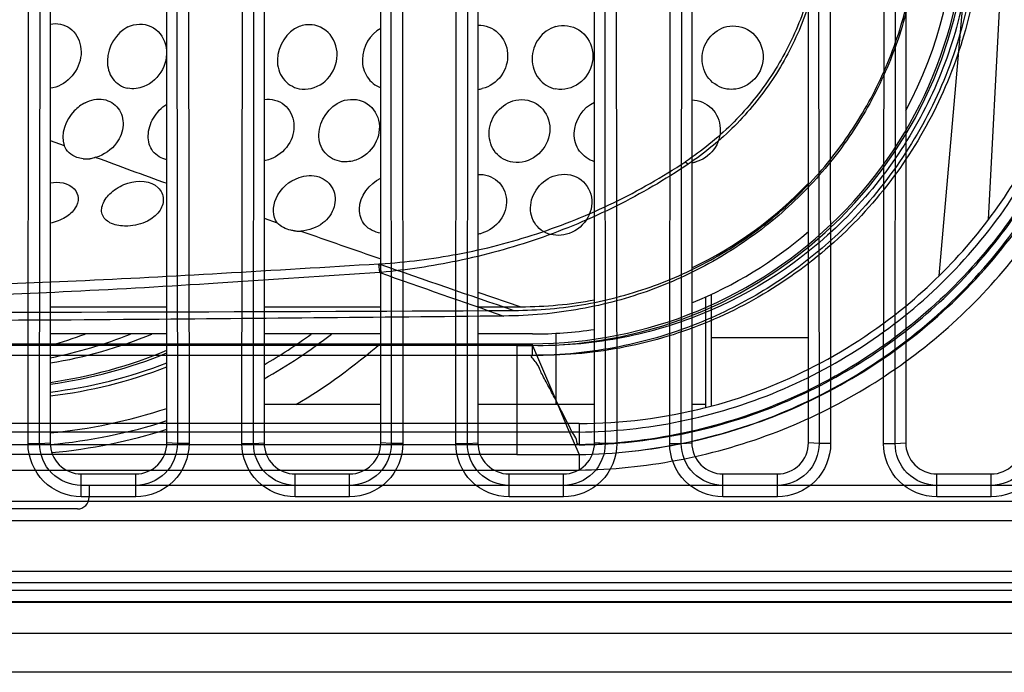
# Model space of a CAD drawing. Units: millimetres. Extents: x 0 to 1189, y 0 to 841.
# Drawn here: x 316 to 321, y 96 to 99 of the extents above; entities that cross this region are included whole.
import ezdxf

# ---------------------------------------------------------------- set-up
doc = ezdxf.new("R2010")
doc.units = ezdxf.units.MM
doc.header["$LTSCALE"] = 65.395
for name, color, linetype in [('MAM64924701_DXF_CONTINUOUS_LINE', 7, 'CONTINUOUS'), ('MCK70045501_DXF_CONTINUOUS_LINE', 7, 'CONTINUOUS'), ('MODIFY_65UJ7DXF_CONTINUOUS_LINE', 7, 'CONTINUOUS')]:
    doc.layers.add(name, color=color, linetype=linetype)

msp = doc.modelspace()

# ---------------------------------------------------------------- linework, layer by layer
at = {"layer": 'MAM64924701_DXF_CONTINUOUS_LINE', "color": 7, "linetype": 'Continuous'}
for points, knots in [([(261.684, 96.7279), (267.7204, 97.8357), (279.614, 101.192), (296.1809, 109.4528), (310.9184, 120.6494), (319.1873, 129.8265), (322.8485, 134.7469)], [0, 0, 0, 0, 0.250077, 0.500111, 0.750087, 1, 1, 1, 1]), ([(322.9297, 134.6922), (319.2646, 129.7664), (310.9871, 120.5794), (296.234, 109.3707), (279.6495, 101.101), (267.7431, 97.7414), (261.7003, 96.6324)], [0, 0, 0, 0, 0.249913, 0.499889, 0.749923, 1, 1, 1, 1])]:
    msp.add_open_spline(points, degree=3, knots=knots, dxfattribs=at)
at = {"layer": 'MCK70045501_DXF_CONTINUOUS_LINE', "color": 7, "linetype": 'Continuous'}
for p, q in [((316.1908, 96.8865), (316.1969, 102.567)), ((316.2503, 96.8865), (316.2564, 102.5669)), ((316.3046, 102.5703), (316.3046, 96.8903)), ((316.9046, 96.8903), (316.9046, 102.5703)), ((316.9529, 102.5669), (316.959, 96.8865)), ((317.0124, 102.567), (317.0185, 96.8865)), ((317.2908, 96.8865), (317.2969, 102.567)), ((317.3503, 96.8865), (317.3564, 102.5669)), ((317.4046, 102.5703), (317.4046, 96.8903)), ((318.0046, 96.8903), (318.0046, 102.5703)), ((318.0529, 102.5669), (318.059, 96.8865)), ((318.1124, 102.567), (318.1185, 96.8865)), ((318.3908, 96.8865), (318.3969, 102.567)), ((318.4503, 96.8865), (318.4564, 102.5669)), ((318.5046, 102.5703), (318.5046, 96.8903)), ((319.1046, 96.8903), (319.1046, 102.5703)), ((319.1529, 102.5669), (319.159, 96.8865)), ((319.2124, 102.567), (319.2185, 96.8865)), ((319.4908, 96.8865), (319.4969, 102.567)), ((319.5503, 96.8865), (319.5564, 102.5669)), ((319.6046, 102.5703), (319.6046, 96.8903)), ((320.2046, 96.8903), (320.2046, 102.5703)), ((320.2529, 102.5669), (320.259, 96.8865)), ((320.3124, 102.567), (320.3185, 96.8865)), ((320.5908, 96.8865), (320.5969, 102.567)), ((320.6503, 96.8865), (320.6564, 102.5669)), ((320.7046, 102.5703), (320.7046, 96.8903)), ((316.1908, 96.8865), (316.2503, 96.8865)), ((316.2503, 96.8865), (316.3046, 96.8903)), ((316.959, 96.8865), (316.9046, 96.8903)), ((317.0185, 96.8865), (316.959, 96.8865)), ((317.2908, 96.8865), (317.3503, 96.8865)), ((317.3503, 96.8865), (317.4046, 96.8903)), ((318.059, 96.8865), (318.0046, 96.8903)), ((318.1185, 96.8865), (318.059, 96.8865)), ((318.3908, 96.8865), (318.4503, 96.8865)), ((318.4503, 96.8865), (318.5046, 96.8903)), ((319.159, 96.8865), (319.1046, 96.8903)), ((319.2185, 96.8865), (319.159, 96.8865)), ((319.4908, 96.8865), (319.5503, 96.8865)), ((319.5503, 96.8865), (319.6046, 96.8903)), ((320.259, 96.8865), (320.2046, 96.8903)), ((320.3185, 96.8865), (320.259, 96.8865)), ((320.5908, 96.8865), (320.6503, 96.8865)), ((320.6503, 96.8865), (320.7046, 96.8903)), ((316.4646, 96.7303), (316.7446, 96.7303)), ((316.4646, 96.6124), (316.4646, 96.7303)), ((316.7446, 96.6124), (316.7446, 96.7303)), ((317.5646, 96.7303), (317.8446, 96.7303)), ((317.5646, 96.6124), (317.5646, 96.7303)), ((317.8446, 96.6124), (317.8446, 96.7303)), ((318.6646, 96.7303), (318.9446, 96.7303)), ((318.6646, 96.6124), (318.6646, 96.7303)), ((318.9446, 96.6124), (318.9446, 96.7303)), ((319.7646, 96.7303), (320.0446, 96.7303)), ((319.7646, 96.6124), (319.7646, 96.7303)), ((320.0446, 96.6124), (320.0446, 96.7303)), ((320.8646, 96.7303), (321.1446, 96.7303)), ((320.8646, 96.6124), (320.8646, 96.7303)), ((321.1446, 96.6124), (321.1446, 96.7303)), ((316.7446, 96.6718), (316.4646, 96.6718)), ((317.8446, 96.6718), (317.5646, 96.6718)), ((318.9446, 96.6718), (318.6646, 96.6718)), ((320.0446, 96.6718), (319.7646, 96.6718)), ((321.1446, 96.6718), (320.8646, 96.6718)), ((284.7046, 96.5903), (325.7046, 96.5903)), ((325.7046, 96.5888), (284.7046, 96.5888)), ((316.7446, 96.6124), (316.4646, 96.6124)), ((317.8446, 96.6124), (317.5646, 96.6124)), ((318.9446, 96.6124), (318.6646, 96.6124)), ((320.0446, 96.6124), (319.7646, 96.6124)), ((321.1446, 96.6124), (320.8646, 96.6124)), ((325.7046, 96.4896), (284.7046, 96.4896)), ((259.9555, 96.2303), (324.5044, 96.2303)), ((324.5044, 96.1703), (259.7469, 96.1703)), ((259.6246, 96.1331), (324.5047, 96.1331)), ((259.4212, 96.0703), (324.5046, 96.0703)), ((324.5046, 96.0731), (259.43, 96.0731)), ((324.5046, 95.9103), (258.9386, 95.9103)), ((324.5046, 95.7103), (258.3926, 95.7103))]:
    msp.add_line(p, q, dxfattribs=at)
for centre, start_param, end_param in [((316.4646, 96.8903), 1.570796, 3.141593), ((316.7446, 96.8903), -3.141593, -1.570796), ((317.5646, 96.8903), 1.570796, 3.141593), ((317.8446, 96.8903), -3.141593, -1.570796), ((318.6646, 96.8903), 1.570796, 3.141593), ((318.9446, 96.8903), -3.141593, -1.570796), ((319.7646, 96.8903), 1.570796, 3.141593), ((320.0446, 96.8903), -3.141593, -1.570796), ((320.8646, 96.8903), 1.570796, 3.141593), ((321.1446, 96.8903), -3.141593, -1.570796)]:
    msp.add_ellipse(centre, major_axis=(0, 0.16), ratio=1, start_param=start_param, end_param=end_param, dxfattribs=at)
for points, knots in [([(316.4646, 96.6124), (316.3947, 96.6124), (316.2491, 96.6709), (316.1907, 96.8166), (316.1908, 96.8865)], [0, 0, 0, 0, 0.499988, 1, 1, 1, 1]), ([(316.4646, 96.6718), (316.4099, 96.6718), (316.2959, 96.7177), (316.2503, 96.8317), (316.2503, 96.8865)], [0, 0, 0, 0, 0.499988, 1, 1, 1, 1]), ([(317.0185, 96.8865), (317.0186, 96.8166), (316.9602, 96.6709), (316.8146, 96.6124), (316.7446, 96.6124)], [0, 0, 0, 0, 0.49999, 1, 1, 1, 1]), ([(316.959, 96.8865), (316.959, 96.8317), (316.9134, 96.7177), (316.7994, 96.6718), (316.7446, 96.6718)], [0, 0, 0, 0, 0.49999, 1, 1, 1, 1]), ([(317.5646, 96.6124), (317.4947, 96.6124), (317.3491, 96.6709), (317.2907, 96.8166), (317.2908, 96.8865)], [0, 0, 0, 0, 0.499988, 1, 1, 1, 1]), ([(317.5646, 96.6718), (317.5099, 96.6718), (317.3959, 96.7177), (317.3503, 96.8317), (317.3503, 96.8865)], [0, 0, 0, 0, 0.499988, 1, 1, 1, 1]), ([(318.1185, 96.8865), (318.1186, 96.8166), (318.0602, 96.6709), (317.9146, 96.6124), (317.8446, 96.6124)], [0, 0, 0, 0, 0.49999, 1, 1, 1, 1]), ([(318.059, 96.8865), (318.059, 96.8317), (318.0134, 96.7177), (317.8994, 96.6718), (317.8446, 96.6718)], [0, 0, 0, 0, 0.49999, 1, 1, 1, 1]), ([(318.6646, 96.6124), (318.5947, 96.6124), (318.4491, 96.6709), (318.3907, 96.8166), (318.3908, 96.8865)], [0, 0, 0, 0, 0.499988, 1, 1, 1, 1]), ([(318.6646, 96.6718), (318.6099, 96.6718), (318.4959, 96.7177), (318.4503, 96.8317), (318.4503, 96.8865)], [0, 0, 0, 0, 0.499988, 1, 1, 1, 1]), ([(319.2185, 96.8865), (319.2186, 96.8166), (319.1602, 96.6709), (319.0146, 96.6124), (318.9446, 96.6124)], [0, 0, 0, 0, 0.49999, 1, 1, 1, 1]), ([(319.159, 96.8865), (319.159, 96.8317), (319.1134, 96.7177), (318.9994, 96.6718), (318.9446, 96.6718)], [0, 0, 0, 0, 0.49999, 1, 1, 1, 1]), ([(319.7646, 96.6124), (319.6947, 96.6124), (319.5491, 96.6709), (319.4907, 96.8166), (319.4908, 96.8865)], [0, 0, 0, 0, 0.499988, 1, 1, 1, 1]), ([(319.7646, 96.6718), (319.7099, 96.6718), (319.5959, 96.7177), (319.5503, 96.8317), (319.5503, 96.8865)], [0, 0, 0, 0, 0.499988, 1, 1, 1, 1]), ([(320.3185, 96.8865), (320.3186, 96.8166), (320.2602, 96.6709), (320.1146, 96.6124), (320.0446, 96.6124)], [0, 0, 0, 0, 0.49999, 1, 1, 1, 1]), ([(320.259, 96.8865), (320.259, 96.8317), (320.2134, 96.7177), (320.0994, 96.6718), (320.0446, 96.6718)], [0, 0, 0, 0, 0.49999, 1, 1, 1, 1]), ([(320.8646, 96.6124), (320.7947, 96.6124), (320.6491, 96.6709), (320.5907, 96.8166), (320.5908, 96.8865)], [0, 0, 0, 0, 0.499988, 1, 1, 1, 1]), ([(320.8646, 96.6718), (320.8099, 96.6718), (320.6959, 96.7177), (320.6503, 96.8317), (320.6503, 96.8865)], [0, 0, 0, 0, 0.499988, 1, 1, 1, 1]), ([(321.4185, 96.8865), (321.4186, 96.8166), (321.3602, 96.6709), (321.2146, 96.6124), (321.1446, 96.6124)], [0, 0, 0, 0, 0.49999, 1, 1, 1, 1]), ([(321.359, 96.8865), (321.359, 96.8317), (321.3134, 96.7177), (321.1994, 96.6718), (321.1446, 96.6718)], [0, 0, 0, 0, 0.49999, 1, 1, 1, 1])]:
    msp.add_open_spline(points, degree=3, knots=knots, dxfattribs=at)
at = {"layer": 'MODIFY_65UJ7DXF_CONTINUOUS_LINE', "color": 7, "linetype": 'Continuous'}
for p, q in [((321.1305, 98.0395), (321.1937, 99.2303)), ((320.9967, 99.139), (320.875, 97.7487)), ((316.3046, 98.4459), (316.3762, 98.4191)), ((317.4046, 98.0461), (317.4723, 98.0223)), ((317.5846, 97.9792), (317.5937, 97.9795)), ((318.5046, 97.665), (318.7247, 97.5903)), ((319.6746, 97.641), (319.6746, 97.0716)), ((319.7046, 97.655), (319.7046, 97.0771)), ((316.3046, 97.5903), (316.9046, 97.5903)), ((317.4046, 97.5903), (318.0046, 97.5903)), ((318.5046, 97.5903), (318.7247, 97.5903)), ((316.9046, 97.4503), (316.3046, 97.4503)), ((318.0046, 97.4503), (317.4046, 97.4503)), ((318.7846, 97.4503), (318.5046, 97.4503)), ((318.9046, 97.4539), (318.9046, 97.0876)), ((320.2046, 97.4303), (319.7046, 97.4303)), ((318.0046, 97.0876), (317.4046, 97.0876)), ((319.1046, 97.0876), (318.5046, 97.0876)), ((319.6746, 97.0876), (319.6046, 97.0876))]:
    msp.add_line(p, q, dxfattribs=at)
at = {"layer": 'MODIFY_65UJ7DXF_CONTINUOUS_LINE', "color": 6, "linetype": 'Continuous'}
for p, q in [((319.5713, 98.3356), (319.5858, 98.3233)), ((317.9955, 97.811), (318.0028, 97.8114)), ((317.9999, 97.7664), (317.9955, 97.811)), ((318.0074, 97.7671), (318.0028, 97.8114)), ((318.0074, 97.7671), (317.9999, 97.7664)), ((310.2246, 97.4003), (318.7846, 97.4003)), ((318.7846, 97.3903), (310.2246, 97.3903)), ((318.7046, 97.3903), (318.7046, 96.8303)), ((318.7047, 97.3903), (318.7846, 97.3903)), ((318.7846, 97.3403), (318.7846, 97.4003)), ((318.7846, 97.3903), (318.8976, 97.1268)), ((318.7846, 97.3403), (310.2243, 97.3403)), ((318.8976, 97.1268), (318.9693, 96.9594)), ((318.969, 96.9863), (318.8976, 97.1238)), ((319.0246, 96.9903), (309.9846, 96.9903)), ((319.0246, 96.9903), (319.0246, 96.9461)), ((319.0247, 96.9461), (309.9846, 96.9461)), ((318.9693, 96.9594), (319.0246, 96.8303)), ((319.0245, 96.9461), (319.0247, 96.8803)), ((319.0245, 96.8803), (309.9848, 96.8803)), ((318.7046, 96.8303), (310.3046, 96.8303)), ((318.7046, 96.8303), (319.0247, 96.8303)), ((319.0246, 96.8303), (319.0258, 96.7503)), ((309.9844, 96.7503), (319.0257, 96.7503)), ((321.3046, 96.6703), (316.5046, 96.6703)), ((316.5046, 96.6703), (316.5046, 96.6103)), ((316.4446, 96.5503), (312.5646, 96.5503))]:
    msp.add_line(p, q, dxfattribs=at)
for centre, radius, start, end in [((318.7846, 99.6303), 2.24, 270, 90), ((318.7844, 99.6305), 2.2302, 269.9743, 359.993), ((350.6081, 191.105), 98.8299, 250.731976, 251.15767), ((344.2603, 171.6029), 78.3674, 250.421756, 250.916633), ((319.0246, 99.6303), 2.64, 296.553, 309.522), ((314.5046, 920.324), 822.7634, 269.708575, 270.2914353), ((319.0246, 99.6303), 2.64, 270, 284.2535), ((316.4446, 96.6103), 0.06, 270, 360)]:
    msp.add_arc(centre, radius, start, end, dxfattribs=at)
at = {"layer": 'MODIFY_65UJ7DXF_CONTINUOUS_LINE', "color": 7, "linetype": 'Continuous'}
for centre, radius, start, end in [((318.7846, 99.6303), 2.18, 331.774, 28.226), ((318.4922, 98.8584), 0.1506, 274.7389, 283.3728), ((316.4871, 98.5104), 0.1595, 265.5513, 269.1152), ((337.3225, 154.6296), 59.9864, 249.728836, 250.100226), ((319.5849, 98.4872), 0.1571, 277.2325, 283.3493), ((319.0246, 99.6303), 2.64, 309.522, 329.7666), ((317.5825, 98.1785), 0.1993, 263.9581, 270.6269), ((348.2513, 185.3651), 92.6074, 250.667551, 250.936707), ((318.4721, 98.1411), 0.1802, 280.4205, 287.1245), ((318.7846, 99.6303), 2.18, 292.1021, 310.657), ((318.7243, 99.6361), 2.0458, 270.0112, 280.7178), ((315.8507, 99.6224), 2.3392, 281.1915, 291.7635), ((315.6731, 99.6417), 2.3371, 285.6835, 290.3114), ((315.9224, 99.6401), 2.3701, 279.283, 292.4484), ((316.0546, 99.6303), 2.7, 300.0001, 306.1408), ((316.0546, 99.6303), 2.7628, 299.2632, 307.8787), ((318.7846, 99.6303), 2.18, 270, 278.4454), ((316.0546, 99.6303), 2.96, 300.7605, 311.2123), ((315.9655, 99.6578), 2.4894, 277.831, 292.1712), ((315.9544, 99.6511), 2.4746, 278.1384, 292.5912), ((315.999, 99.6483), 2.5154, 276.98, 291.1115), ((316.0013, 99.6378), 2.5244, 276.9026, 290.9763), ((319.0246, 99.6303), 2.64, 284.2535, 296.553), ((316.0546, 99.6303), 2.7, 275.3166, 288.3609), ((316.0546, 99.6303), 2.76, 275.2149, 287.9473), ((316.0546, 99.6303), 2.8019, 275.2839, 287.6647)]:
    msp.add_arc(centre, radius, start, end, dxfattribs=at)
at = {"layer": 'MODIFY_65UJ7DXF_CONTINUOUS_LINE', "color": 6, "linetype": 'Continuous'}
for points, knots in [([(320.775, 99.6303), (320.775, 99.5105), (320.7537, 99.2698), (320.6601, 98.9199), (320.5063, 98.5913), (320.2979, 98.2941), (320.0396, 98.0362), (319.7371, 97.8253), (319.3986, 97.6666), (319.0284, 97.5664), (318.7705, 97.5437), (318.6386, 97.5423)], [0, 0, 0, 0, 0.108449, 0.217283, 0.326148, 0.435055, 0.544036, 0.654774, 0.767013, 0.880699, 1, 1, 1, 1]), ([(318.6895, 97.5712), (318.8136, 97.5718), (319.0596, 97.5932), (319.4151, 97.6889), (319.7449, 97.843), (320.0414, 98.0505), (320.2964, 98.3051), (320.5026, 98.5996), (320.6549, 98.9256), (320.7477, 99.2727), (320.7688, 99.5115), (320.7688, 99.6303)], [0, 0, 0, 0, 0.114652, 0.226829, 0.338376, 0.449365, 0.559501, 0.669635, 0.779863, 0.890195, 1, 1, 1, 1]), ([(321.0954, 99.6303), (321.0953, 99.479), (321.0654, 99.177), (320.8901, 98.5977), (320.4613, 97.9562), (319.817, 97.5316), (319.2368, 97.3632), (318.9351, 97.3378), (318.7842, 97.3403)], [0, 0, 0, 0, 0.125498, 0.250965, 0.500497, 0.749728, 0.874834, 1, 1, 1, 1]), ([(321.0484, 99.6303), (321.0483, 99.4821), (321.0189, 99.1862), (320.8468, 98.619), (320.4263, 97.9915), (319.7952, 97.5769), (319.2274, 97.4126), (318.9323, 97.3879), (318.7846, 97.3903)], [0, 0, 0, 0, 0.125592, 0.251138, 0.50073, 0.749857, 0.87492, 1, 1, 1, 1]), ([(321.7539, 99.6303), (321.7539, 99.2729), (321.6118, 98.5582), (321.0052, 97.6477), (320.0974, 97.0353), (319.3824, 96.8854), (319.0243, 96.8803)], [0, 0, 0, 0, 0.250021, 0.500041, 0.750062, 1, 1, 1, 1]), ([(319.0245, 96.8803), (319.1842, 96.8816), (319.5046, 96.9124), (319.9692, 97.0397), (320.4046, 97.2458), (320.7972, 97.523), (321.1356, 97.8638), (321.4095, 98.2573), (321.6112, 98.6919), (321.7341, 99.1542), (321.762, 99.472), (321.762, 99.6303)], [0, 0, 0, 0, 0.111479, 0.223238, 0.334528, 0.445863, 0.556921, 0.667876, 0.778704, 0.889541, 1, 1, 1, 1]), ([(319.0246, 96.8303), (319.2073, 96.8331), (319.5713, 96.8737), (320.2686, 97.0915), (321.0403, 97.6118), (321.5547, 98.387), (321.7648, 99.0849), (321.8007, 99.4483), (321.8009, 99.6303)], [0, 0, 0, 0, 0.125503, 0.250993, 0.500613, 0.749849, 0.874943, 1, 1, 1, 1]), ([(319.0247, 96.9461), (319.3726, 96.9491), (320.0751, 97.0921), (320.9638, 97.6885), (321.56, 98.578), (321.6997, 99.2821), (321.6997, 99.6303)], [0, 0, 0, 0, 0.249897, 0.499905, 0.749947, 1, 1, 1, 1]), ([(319.0247, 96.8303), (319.3874, 96.8354), (320.1186, 96.9865), (321.0445, 97.6078), (321.6663, 98.5341), (321.8119, 99.2676), (321.8119, 99.6303)], [0, 0, 0, 0, 0.250009, 0.500015, 0.750005, 1, 1, 1, 1]), ([(319.0257, 96.7503), (319.1941, 96.7527), (319.5308, 96.7868), (320.0182, 96.9226), (320.4738, 97.14), (320.884, 97.4312), (321.2372, 97.7882), (321.5226, 98.1993), (321.7326, 98.6527), (321.8604, 99.1343), (321.8894, 99.4654), (321.8894, 99.6303)], [0, 0, 0, 0, 0.112339, 0.224429, 0.335925, 0.447423, 0.558336, 0.669233, 0.779574, 0.889977, 1, 1, 1, 1]), ([(320.2688, 99.6303), (320.2688, 99.5279), (320.2482, 99.323), (320.158, 99.0283), (320.0116, 98.7574), (319.8155, 98.5207), (319.6561, 98.3917), (319.5713, 98.3356)], [0, 0, 0, 0, 0.200772, 0.400845, 0.600795, 0.800623, 1, 1, 1, 1]), ([(320.2829, 99.6303), (320.2829, 99.5279), (320.2625, 99.3221), (320.173, 99.0258), (320.027, 98.7524), (319.831, 98.5124), (319.6711, 98.3808), (319.5858, 98.3233)], [0, 0, 0, 0, 0.19948, 0.39995, 0.599419, 0.799547, 1, 1, 1, 1]), ([(321.0746, 99.6303), (321.0747, 99.4805), (321.0448, 99.1807), (320.9141, 98.7483), (320.7007, 98.3501), (320.4351, 98.0259), (320.1425, 97.7755), (319.9428, 97.6516), (319.8388, 97.5976)], [0, 0, 0, 0, 0.179714, 0.359428, 0.53914, 0.718853, 0.85942, 1, 1, 1, 1]), ([(318.0028, 97.8114), (318.1362, 97.8196), (318.4088, 97.8535), (318.8124, 97.9575), (319.2062, 98.1169), (319.4532, 98.2576), (319.5713, 98.3356)], [0, 0, 0, 0, 0.239773, 0.491624, 0.745899, 1, 1, 1, 1]), ([(319.5858, 98.3233), (319.4674, 98.2436), (319.2177, 98.0985), (318.8184, 97.9315), (318.4118, 97.8197), (318.1386, 97.7792), (318.0074, 97.7671)], [0, 0, 0, 0, 0.253384, 0.510855, 0.766253, 1, 1, 1, 1]), ([(314.5046, 97.678), (314.7097, 97.678), (315.1241, 97.6813), (315.7687, 97.6962), (316.4575, 97.7229), (317.2067, 97.7629), (317.7256, 97.7951), (317.9955, 97.811)], [0, 0, 0, 0, 0.176042, 0.355855, 0.553591, 0.767869, 1, 1, 1, 1]), ([(317.9999, 97.7664), (317.722, 97.7479), (317.1937, 97.7112), (316.4376, 97.6674), (315.7529, 97.6393), (315.1163, 97.6238), (314.7073, 97.6204), (314.5046, 97.6204)], [0, 0, 0, 0, 0.238767, 0.454021, 0.649363, 0.826246, 1, 1, 1, 1]), ([(319.8388, 97.5976), (319.7808, 97.5675), (319.5857, 97.4766), (319.2344, 97.3702), (318.9347, 97.3403), (318.7849, 97.3403)], [0, 0, 0, 0, 0.179388, 0.58964, 1, 1, 1, 1]), ([(318.6386, 97.5423), (317.9861, 97.5357), (316.615, 97.5214), (314.5218, 97.5124), (312.4183, 97.5212), (311.0335, 97.5356), (310.3707, 97.5423)], [0, 0, 0, 0, 0.236772, 0.497516, 0.759502, 1, 1, 1, 1]), ([(318.8976, 97.1238), (318.885, 97.1481), (318.8633, 97.1917), (318.8256, 97.2555), (318.8163, 97.2935), (318.7703, 97.3401), (318.7842, 97.3403)], [0, 0, 0, 0, 0.335585, 0.619738, 0.829662, 1, 1, 1, 1]), ([(319.0243, 96.8803), (319.0144, 96.8802), (319.0129, 96.9144), (318.9888, 96.9416), (318.9769, 96.9708), (318.9692, 96.9863)], [0, 0, 0, 0, 0.248724, 0.563505, 1, 1, 1, 1])]:
    msp.add_open_spline(points, degree=3, knots=knots, dxfattribs=at)
at = {"layer": 'MODIFY_65UJ7DXF_CONTINUOUS_LINE', "color": 7, "linetype": 'Continuous'}
for points, knots in [([(316.3046, 99.0437), (316.3384, 99.0507), (316.4173, 99.0346), (316.4747, 98.9287), (316.4534, 98.8095), (316.3948, 98.7493), (316.3597, 98.7312)], [0, 0, 0, 0, 0.23211, 0.472882, 0.734265, 1, 1, 1, 1]), ([(316.7046, 99.0298), (316.6436, 99.0005), (316.5798, 98.8917), (316.615, 98.7577), (316.6745, 98.7192), (316.7046, 98.7135)], [0, 0, 0, 0, 0.516821, 0.765735, 1, 1, 1, 1]), ([(316.7046, 99.0298), (316.7401, 99.0468), (316.8327, 99.0508), (316.915, 98.9388), (316.8957, 98.8034), (316.8265, 98.7382), (316.7861, 98.7222)], [0, 0, 0, 0, 0.237382, 0.477236, 0.737337, 1, 1, 1, 1]), ([(317.5846, 99.0307), (317.5215, 99.0059), (317.4518, 98.8941), (317.4917, 98.7581), (317.553, 98.7178), (317.5846, 98.7114)], [0, 0, 0, 0, 0.506285, 0.759244, 1, 1, 1, 1]), ([(317.5846, 98.7114), (317.6254, 98.7032), (317.7192, 98.7283), (317.7922, 98.8464), (317.7724, 98.9848), (317.6913, 99.0362), (317.6513, 99.0402)], [0, 0, 0, 0, 0.247151, 0.508078, 0.761284, 1, 1, 1, 1]), ([(318.0044, 99.022), (317.9496, 98.9932), (317.8924, 98.8924), (317.9259, 98.7688), (317.9766, 98.7267), (318.0045, 98.7165)], [0, 0, 0, 0, 0.504922, 0.75796, 1, 1, 1, 1]), ([(318.5047, 99.038), (318.5419, 99.0393), (318.6218, 99.0082), (318.6712, 98.892), (318.6364, 98.7706), (318.5651, 98.7209), (318.5271, 98.7119)], [0, 0, 0, 0, 0.240899, 0.489849, 0.747019, 1, 1, 1, 1]), ([(318.9046, 99.0311), (318.8703, 99.0212), (318.8071, 98.9747), (318.7724, 98.8661), (318.8053, 98.7571), (318.871, 98.7165), (318.9046, 98.7102)], [0, 0, 0, 0, 0.251765, 0.508887, 0.75842, 1, 1, 1, 1]), ([(318.9046, 99.0311), (318.9433, 99.0422), (319.036, 99.0294), (319.1094, 98.9124), (319.0834, 98.7778), (319.0075, 98.7216), (318.9667, 98.7119)], [0, 0, 0, 0, 0.242816, 0.490636, 0.74684, 1, 1, 1, 1]), ([(319.7846, 98.7099), (319.7496, 98.7156), (319.6809, 98.7559), (319.6449, 98.8676), (319.6822, 98.9787), (319.7492, 99.023), (319.7846, 99.0311)], [0, 0, 0, 0, 0.244452, 0.494534, 0.749437, 1, 1, 1, 1]), ([(319.7846, 99.0311), (319.8246, 99.0402), (319.9176, 99.0219), (319.9869, 98.9009), (319.9537, 98.7663), (319.873, 98.7158), (319.8314, 98.7096)], [0, 0, 0, 0, 0.24503, 0.494199, 0.748693, 1, 1, 1, 1]), ([(316.4846, 98.6397), (316.5131, 98.6542), (316.5783, 98.6688), (316.6648, 98.6171), (316.6898, 98.5206), (316.6653, 98.4589), (316.6461, 98.4328)], [0, 0, 0, 0, 0.258519, 0.495563, 0.737882, 1, 1, 1, 1]), ([(317.4046, 98.6567), (317.44, 98.6615), (317.5193, 98.6415), (317.5723, 98.5314), (317.539, 98.4139), (317.473, 98.3621), (317.4358, 98.3487)], [0, 0, 0, 0, 0.239073, 0.478982, 0.735386, 1, 1, 1, 1]), ([(317.8046, 98.6472), (317.8415, 98.6613), (317.9319, 98.6598), (318.011, 98.5498), (317.9872, 98.418), (317.9169, 98.3591), (317.8769, 98.3449)], [0, 0, 0, 0, 0.2434, 0.48336, 0.738055, 1, 1, 1, 1]), ([(318.6846, 98.6491), (318.7228, 98.6609), (318.8143, 98.652), (318.8889, 98.5376), (318.862, 98.4049), (318.788, 98.3487), (318.7475, 98.3374)], [0, 0, 0, 0, 0.243718, 0.487776, 0.74271, 1, 1, 1, 1]), ([(319.6047, 98.6544), (319.6415, 98.6536), (319.718, 98.6208), (319.7648, 98.5071), (319.7283, 98.3898), (319.6584, 98.3431), (319.6211, 98.3343)], [0, 0, 0, 0, 0.244157, 0.491958, 0.746243, 1, 1, 1, 1]), ([(316.4846, 98.6397), (316.4636, 98.629), (316.3958, 98.578), (316.3553, 98.4773), (316.3762, 98.4191)], [0, 0, 0, 0, 0.276421, 1, 1, 1, 1]), ([(316.9046, 98.3463), (316.8773, 98.3518), (316.8232, 98.3825), (316.8002, 98.4741), (316.83, 98.5653), (316.8764, 98.6144), (316.9045, 98.6322)], [0, 0, 0, 0, 0.231044, 0.462371, 0.724163, 1, 1, 1, 1]), ([(317.8046, 98.3363), (317.7722, 98.3401), (317.7067, 98.3741), (317.6634, 98.5132), (317.7399, 98.6226), (317.8046, 98.6472)], [0, 0, 0, 0, 0.241823, 0.487251, 1, 1, 1, 1]), ([(318.6846, 98.333), (318.651, 98.3376), (318.5837, 98.3744), (318.5504, 98.4834), (318.5869, 98.5911), (318.6499, 98.6384), (318.6846, 98.6491)], [0, 0, 0, 0, 0.240105, 0.484965, 0.743079, 1, 1, 1, 1]), ([(319.1045, 98.3363), (319.0744, 98.345), (319.0181, 98.3851), (318.9788, 98.5139), (319.046, 98.6172), (319.1046, 98.6425)], [0, 0, 0, 0, 0.246329, 0.498141, 1, 1, 1, 1]), ([(316.4747, 98.3513), (316.4633, 98.3522), (316.4227, 98.3591), (316.3863, 98.3912), (316.3762, 98.4191)], [0, 0, 0, 0, 0.278409, 1, 1, 1, 1]), ([(316.5063, 98.3514), (316.5078, 98.3515), (316.5106, 98.3519), (316.5134, 98.3523), (316.5148, 98.3526)], [0, 0, 0, 0, 0.498402, 1, 1, 1, 1]), ([(317.4723, 98.0223), (317.4456, 98.0542), (317.453, 98.1714), (317.5344, 98.2367), (317.5846, 98.2548)], [0, 0, 0, 0, 0.438042, 1, 1, 1, 1]), ([(317.5846, 98.2548), (317.6169, 98.2663), (317.6885, 98.2721), (317.7703, 98.2022), (317.7753, 98.0973), (317.7339, 98.0417), (317.7076, 98.0212)], [0, 0, 0, 0, 0.263789, 0.504002, 0.743548, 1, 1, 1, 1]), ([(318.0046, 97.9691), (317.9744, 97.9735), (317.914, 98.0008), (317.8734, 98.1301), (317.9466, 98.2235), (318.0046, 98.2521)], [0, 0, 0, 0, 0.246862, 0.47825, 1, 1, 1, 1]), ([(318.5046, 98.2711), (318.5403, 98.2728), (318.6165, 98.2485), (318.6654, 98.1396), (318.6283, 98.0265), (318.5618, 97.9802), (318.5251, 97.9689)], [0, 0, 0, 0, 0.244641, 0.48532, 0.737267, 1, 1, 1, 1]), ([(318.9046, 97.9577), (318.87, 97.9602), (318.7989, 97.9914), (318.7624, 98.1017), (318.8031, 98.2095), (318.8685, 98.2556), (318.9046, 98.2659)], [0, 0, 0, 0, 0.243071, 0.481457, 0.737648, 1, 1, 1, 1]), ([(318.9046, 98.2659), (318.943, 98.2767), (319.0328, 98.268), (319.1059, 98.1549), (319.0742, 98.0254), (319, 97.9735), (318.9595, 97.9628)], [0, 0, 0, 0, 0.247355, 0.488912, 0.740196, 1, 1, 1, 1]), ([(316.3047, 98.2281), (316.3465, 98.2349), (316.4204, 98.2261), (316.4553, 98.1493), (316.4432, 98.1133), (316.4336, 98.0981)], [0, 0, 0, 0, 0.548127, 0.768637, 1, 1, 1, 1]), ([(316.6119, 98.0224), (316.5944, 98.0316), (316.5619, 98.0633), (316.5751, 98.1342), (316.627, 98.1903), (316.6764, 98.2176), (316.7046, 98.2265)], [0, 0, 0, 0, 0.208382, 0.417021, 0.686836, 1, 1, 1, 1]), ([(316.7046, 98.2265), (316.7546, 98.2423), (316.8505, 98.2393), (316.8962, 98.1429), (316.8782, 98.0979), (316.8648, 98.0799)], [0, 0, 0, 0, 0.544234, 0.766844, 1, 1, 1, 1]), ([(316.7046, 98.0053), (316.7015, 98.0051), (316.6953, 98.005), (316.6891, 98.005), (316.686, 98.0051)], [0, 0, 0, 0, 0.502955, 1, 1, 1, 1]), ([(317.5615, 97.9803), (317.5582, 97.9807), (317.5518, 97.9815), (317.5454, 97.9827), (317.5423, 97.9834)], [0, 0, 0, 0, 0.504206, 1, 1, 1, 1])]:
    msp.add_open_spline(points, degree=3, knots=knots, dxfattribs=at)
for points in [[(317.6513, 99.0402), (317.629, 99.0424), (317.6055, 99.0389), (317.5846, 99.0307)], [(316.3597, 98.7312), (316.3426, 98.7224), (316.3237, 98.7163), (316.3046, 98.714)], [(316.7861, 98.7222), (316.7607, 98.7122), (316.7315, 98.7085), (316.7046, 98.7135)], [(318.9667, 98.7119), (318.9466, 98.7071), (318.925, 98.7064), (318.9046, 98.7102)], [(319.8314, 98.7096), (319.816, 98.7073), (319.8, 98.7074), (319.7846, 98.7099)], [(316.6461, 98.4328), (316.6206, 98.3978), (316.581, 98.3707), (316.5394, 98.3585)], [(316.4846, 98.3509), (316.4919, 98.3508), (316.4991, 98.3507), (316.5063, 98.3514)], [(316.5148, 98.3526), (316.5227, 98.3542), (316.5304, 98.3571), (316.5372, 98.3615)], [(317.4358, 98.3487), (317.4257, 98.3451), (317.4152, 98.3423), (317.4046, 98.3406)], [(317.8769, 98.3449), (317.8541, 98.3368), (317.8287, 98.3335), (317.8046, 98.3363)], [(318.7475, 98.3374), (318.7272, 98.3318), (318.7054, 98.3301), (318.6846, 98.333)], [(319.605, 97.7899), (319.828, 97.8966), (320.0346, 98.0469), (320.2048, 98.2263)], [(316.4336, 98.0981), (316.4211, 98.0783), (316.4023, 98.0622), (316.3822, 98.05)], [(316.3822, 98.05), (316.3585, 98.0357), (316.3318, 98.026), (316.3047, 98.0202)], [(316.8648, 98.0799), (316.8494, 98.0591), (316.8275, 98.0427), (316.8043, 98.031)], [(316.686, 98.0051), (316.6607, 98.0058), (316.6344, 98.0106), (316.6119, 98.0224)], [(316.8043, 98.031), (316.7737, 98.0155), (316.7389, 98.0069), (316.7046, 98.0053)], [(317.5423, 97.9834), (317.5162, 97.9891), (317.4894, 98.0018), (317.4723, 98.0223)], [(317.7076, 98.0212), (317.6758, 97.9963), (317.6341, 97.9817), (317.5937, 97.9795)], [(318.9595, 97.9628), (318.9417, 97.9582), (318.923, 97.9563), (318.9046, 97.9577)]]:
    msp.add_open_spline(points, degree=3, dxfattribs=at)

doc.saveas('drawing.dxf')
